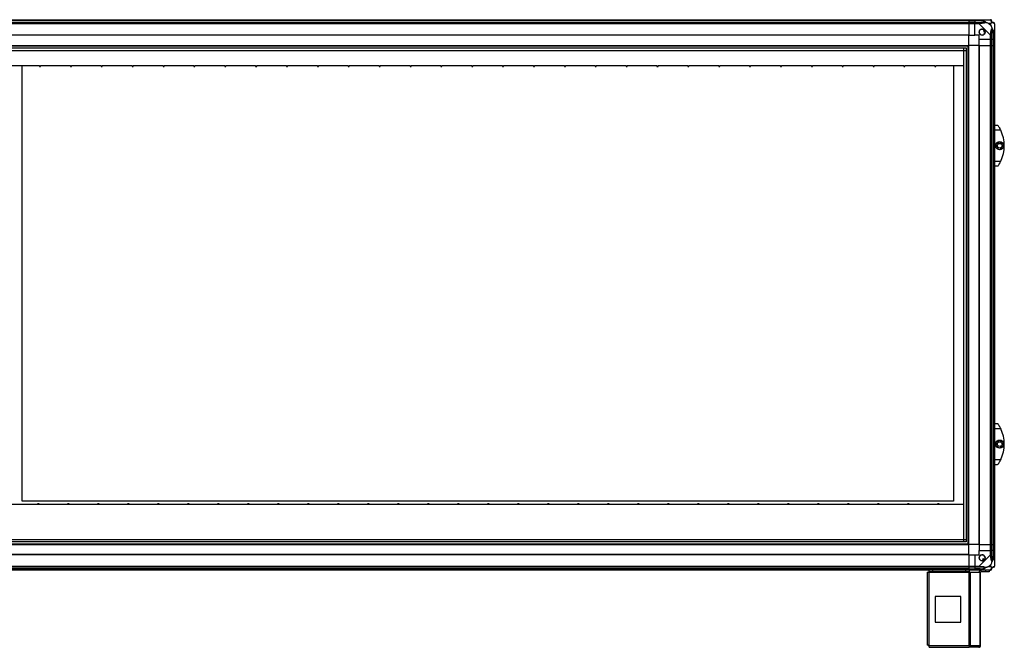
# Model space of a CAD drawing. Units: millimetres. Extents: x 136 to 6361, y 226 to 3767.
# Drawn here: x 1169 to 3083, y 1332 to 2552 of the extents above; entities that cross this region are included whole.
import ezdxf

# ---------------------------------------------------------------- set-up
doc = ezdxf.new("R2010")
doc.units = ezdxf.units.MM

msp = doc.modelspace()

# ---------------------------------------------------------------- linework, layer by layer
at = {"linetype": 'Continuous', "lineweight": 25}
for p, q in [((1083.7, 2551.9), (3013.7, 2551.9)), ((3013.7, 2549.9), (1083.7, 2549.9)), ((3013.7, 2549.7), (1083.7, 2549.7)), ((1083.7, 2546.2), (3013.7, 2546.2)), ((3013.7, 2551.9), (3013.7, 2549.9)), ((3013.7, 2551.9), (3025.7, 2551.9)), ((3013.7, 2549.9), (3013.7, 2549.7)), ((3025.7, 2549.9), (3013.7, 2549.9)), ((3013.7, 2549.7), (3013.7, 2546.2)), ((3013.7, 2549.7), (3025.7, 2549.7)), ((3013.7, 2546.2), (3013.7, 2544.2)), ((3013.7, 2546.2), (3025.7, 2546.2)), ((3025.7, 2551.9), (3033.8, 2551.9)), ((3025.7, 2549.9), (3025.7, 2551.9)), ((3033.8, 2549.9), (3025.7, 2549.9)), ((3025.7, 2549.9), (3025.7, 2549.7)), ((3035.5, 2549.7), (3025.7, 2549.7)), ((3025.7, 2549.7), (3025.7, 2546.2)), ((3025.7, 2546.2), (3033.8, 2546.2)), ((3025.7, 2544.2), (3025.7, 2546.2)), ((3033.8, 2551.9), (3056, 2551.9)), ((3013.7, 2544.2), (1083.7, 2544.2)), ((3013.7, 2544.2), (3013.7, 2521.9)), ((3025.7, 2544.2), (3013.7, 2544.2)), ((3033.8, 2544.2), (3025.7, 2544.2)), ((3025.7, 2521.9), (3025.7, 2544.2)), ((3056, 2522), (3033.8, 2544.2)), ((3044, 2531.9), (3042, 2530.7)), ((3042, 2530.7), (3043.2, 2528.6)), ((3043.2, 2528.6), (3045.3, 2529.8)), ((3056.5, 2544.7), (3052.8, 2544.7)), ((3052.8, 2544.7), (3056.5, 2541)), ((3056.5, 2541), (3056.5, 2544.7)), ((3063.7, 2544.2), (3063.7, 2522)), ((3013.7, 2521.9), (1083.7, 2521.9)), ((3013.7, 2521.6), (1083.7, 2521.6)), ((3013.7, 2521.6), (3013.7, 2521.9)), ((3013.7, 2521.9), (3025.7, 2521.9)), ((3013.7, 2501.9), (3013.7, 2521.6)), ((3033.7, 2521.9), (3025.7, 2521.9)), ((3033.7, 2513.9), (3033.7, 2521.9)), ((3033.7, 2513.9), (3056, 2513.9)), ((3033.7, 2501.9), (3033.7, 2513.9)), ((3056, 2513.9), (3056, 2522)), ((3058, 2513.9), (3056, 2513.9)), ((3056, 2501.9), (3056, 2513.9)), ((3058, 2522), (3058, 2513.9)), ((3058, 2513.9), (3061.5, 2513.9)), ((3058, 2513.9), (3058, 2501.9)), ((3061.5, 2523.7), (3061.5, 2513.9)), ((3061.5, 2513.9), (3061.7, 2513.9)), ((3061.5, 2501.9), (3061.5, 2513.9)), ((3061.7, 2513.9), (3061.7, 2522)), ((3063.7, 2513.9), (3061.7, 2513.9)), ((3061.7, 2501.9), (3061.7, 2513.9)), ((3063.7, 2522), (3063.7, 2513.9)), ((3063.7, 2513.9), (3063.7, 2501.9)), ((1083.7, 2501.9), (3013.7, 2501.9)), ((1083.7, 2500.9), (3013.7, 2500.9)), ((1088.7, 2497), (3008.8, 2497)), ((1088.7, 2492.3), (3008.8, 2492.3)), ((1093.5, 2492.2), (3003.9, 2492.2)), ((3003.9, 1541.7), (3003.9, 2492.2)), ((3004, 1536.9), (3004, 2497)), ((3008.8, 2497), (3008.8, 1536.9)), ((3012.7, 1531.9), (3012.7, 2501.9)), ((3013.7, 1531.9), (3013.7, 2501.9)), ((3033.4, 2501.9), (3013.7, 2501.9)), ((3033.4, 2501.9), (3033.4, 1531.9)), ((3033.7, 2501.9), (3033.4, 2501.9)), ((3033.7, 2501.9), (3033.7, 1531.9)), ((3033.7, 2501.9), (3056, 2501.9)), ((3056, 1531.9), (3056, 2501.9)), ((3056, 2501.9), (3058, 2501.9)), ((3058, 2501.9), (3058, 1531.9)), ((3058, 2501.9), (3061.5, 2501.9)), ((3061.5, 2501.9), (3061.5, 1531.9)), ((3061.5, 2501.9), (3061.7, 2501.9)), ((3061.7, 1531.9), (3061.7, 2501.9)), ((3061.7, 2501.9), (3063.7, 2501.9)), ((3063.7, 2501.9), (3063.7, 1531.9)), ((1207.7, 2462.3), (1149.7, 2462.3)), ((1173.7, 1615.9), (1173.7, 2462.3)), ((1207.7, 2461.9), (1207.7, 2462.3)), ((1209.7, 2461.9), (1207.7, 2461.9)), ((1207.7, 2461.9), (1207.7, 2460.9)), ((1207.7, 2460.9), (1209.7, 2460.9)), ((1267.7, 2462.3), (1209.7, 2462.3)), ((1209.7, 2462.3), (1209.7, 2461.9)), ((1209.7, 2460.9), (1209.7, 2461.9)), ((1267.7, 2461.9), (1267.7, 2462.3)), ((1269.7, 2461.9), (1267.7, 2461.9)), ((1267.7, 2461.9), (1267.7, 2460.9)), ((1267.7, 2460.9), (1269.7, 2460.9)), ((1327.7, 2462.3), (1269.7, 2462.3)), ((1269.7, 2462.3), (1269.7, 2461.9)), ((1269.7, 2460.9), (1269.7, 2461.9)), ((1327.7, 2461.9), (1327.7, 2462.3)), ((1329.7, 2461.9), (1327.7, 2461.9)), ((1327.7, 2461.9), (1327.7, 2460.9)), ((1327.7, 2460.9), (1329.7, 2460.9)), ((1387.7, 2462.3), (1329.7, 2462.3)), ((1329.7, 2462.3), (1329.7, 2461.9)), ((1329.7, 2460.9), (1329.7, 2461.9)), ((1387.7, 2461.9), (1387.7, 2462.3)), ((1389.7, 2461.9), (1387.7, 2461.9)), ((1387.7, 2461.9), (1387.7, 2460.9)), ((1387.7, 2460.9), (1389.7, 2460.9)), ((1447.7, 2462.3), (1389.7, 2462.3)), ((1389.7, 2462.3), (1389.7, 2461.9)), ((1389.7, 2460.9), (1389.7, 2461.9)), ((1447.7, 2461.9), (1447.7, 2462.3)), ((1449.7, 2461.9), (1447.7, 2461.9)), ((1447.7, 2461.9), (1447.7, 2460.9)), ((1447.7, 2460.9), (1449.7, 2460.9)), ((1507.7, 2462.3), (1449.7, 2462.3)), ((1449.7, 2462.3), (1449.7, 2461.9)), ((1449.7, 2460.9), (1449.7, 2461.9)), ((1507.7, 2461.9), (1507.7, 2462.3)), ((1509.7, 2461.9), (1507.7, 2461.9)), ((1507.7, 2461.9), (1507.7, 2460.9)), ((1507.7, 2460.9), (1509.7, 2460.9)), ((1567.7, 2462.3), (1509.7, 2462.3)), ((1509.7, 2462.3), (1509.7, 2461.9)), ((1509.7, 2460.9), (1509.7, 2461.9)), ((1567.7, 2461.9), (1567.7, 2462.3)), ((1569.7, 2461.9), (1567.7, 2461.9)), ((1567.7, 2461.9), (1567.7, 2460.9)), ((1567.7, 2460.9), (1569.7, 2460.9)), ((1627.7, 2462.3), (1569.7, 2462.3)), ((1569.7, 2462.3), (1569.7, 2461.9)), ((1569.7, 2460.9), (1569.7, 2461.9)), ((1627.7, 2461.9), (1627.7, 2462.3)), ((1629.7, 2461.9), (1627.7, 2461.9)), ((1627.7, 2461.9), (1627.7, 2460.9)), ((1627.7, 2460.9), (1629.7, 2460.9)), ((1687.7, 2462.3), (1629.7, 2462.3)), ((1629.7, 2462.3), (1629.7, 2461.9)), ((1629.7, 2460.9), (1629.7, 2461.9)), ((1687.7, 2461.9), (1687.7, 2462.3)), ((1689.7, 2461.9), (1687.7, 2461.9)), ((1687.7, 2461.9), (1687.7, 2460.9)), ((1687.7, 2460.9), (1689.7, 2460.9)), ((1747.7, 2462.3), (1689.7, 2462.3)), ((1689.7, 2462.3), (1689.7, 2461.9)), ((1689.7, 2460.9), (1689.7, 2461.9)), ((1747.7, 2461.9), (1747.7, 2462.3)), ((1749.7, 2461.9), (1747.7, 2461.9)), ((1747.7, 2461.9), (1747.7, 2460.9)), ((1747.7, 2460.9), (1749.7, 2460.9)), ((1807.7, 2462.3), (1749.7, 2462.3)), ((1749.7, 2462.3), (1749.7, 2461.9)), ((1749.7, 2460.9), (1749.7, 2461.9)), ((1807.7, 2461.9), (1807.7, 2462.3)), ((1809.7, 2461.9), (1807.7, 2461.9)), ((1807.7, 2461.9), (1807.7, 2460.9)), ((1807.7, 2460.9), (1809.7, 2460.9)), ((1867.7, 2462.3), (1809.7, 2462.3)), ((1809.7, 2462.3), (1809.7, 2461.9)), ((1809.7, 2460.9), (1809.7, 2461.9)), ((1867.7, 2461.9), (1867.7, 2462.3)), ((1869.7, 2461.9), (1867.7, 2461.9)), ((1867.7, 2461.9), (1867.7, 2460.9)), ((1867.7, 2460.9), (1869.7, 2460.9)), ((1927.7, 2462.3), (1869.7, 2462.3)), ((1869.7, 2462.3), (1869.7, 2461.9)), ((1869.7, 2460.9), (1869.7, 2461.9)), ((1927.7, 2461.9), (1927.7, 2462.3)), ((1929.7, 2461.9), (1927.7, 2461.9)), ((1927.7, 2461.9), (1927.7, 2460.9)), ((1927.7, 2460.9), (1929.7, 2460.9)), ((1987.7, 2462.3), (1929.7, 2462.3)), ((1929.7, 2462.3), (1929.7, 2461.9)), ((1929.7, 2460.9), (1929.7, 2461.9)), ((1987.7, 2461.9), (1987.7, 2462.3)), ((1989.7, 2461.9), (1987.7, 2461.9)), ((1987.7, 2461.9), (1987.7, 2460.9)), ((1987.7, 2460.9), (1989.7, 2460.9)), ((2047.7, 2462.3), (1989.7, 2462.3)), ((1989.7, 2462.3), (1989.7, 2461.9)), ((1989.7, 2460.9), (1989.7, 2461.9)), ((2047.7, 2461.9), (2047.7, 2462.3)), ((2049.7, 2461.9), (2047.7, 2461.9)), ((2047.7, 2461.9), (2047.7, 2460.9)), ((2047.7, 2460.9), (2049.7, 2460.9)), ((2107.7, 2462.3), (2049.7, 2462.3)), ((2049.7, 2462.3), (2049.7, 2461.9)), ((2049.7, 2460.9), (2049.7, 2461.9)), ((2107.7, 2461.9), (2107.7, 2462.3)), ((2109.7, 2461.9), (2107.7, 2461.9)), ((2107.7, 2461.9), (2107.7, 2460.9)), ((2107.7, 2460.9), (2109.7, 2460.9)), ((2167.7, 2462.3), (2109.7, 2462.3)), ((2109.7, 2462.3), (2109.7, 2461.9)), ((2109.7, 2460.9), (2109.7, 2461.9)), ((2167.7, 2461.9), (2167.7, 2462.3)), ((2169.7, 2461.9), (2167.7, 2461.9)), ((2167.7, 2461.9), (2167.7, 2460.9)), ((2167.7, 2460.9), (2169.7, 2460.9)), ((2227.7, 2462.3), (2169.7, 2462.3)), ((2169.7, 2462.3), (2169.7, 2461.9)), ((2169.7, 2460.9), (2169.7, 2461.9)), ((2227.7, 2461.9), (2227.7, 2462.3)), ((2229.7, 2461.9), (2227.7, 2461.9)), ((2227.7, 2461.9), (2227.7, 2460.9)), ((2227.7, 2460.9), (2229.7, 2460.9)), ((2287.7, 2462.3), (2229.7, 2462.3)), ((2229.7, 2462.3), (2229.7, 2461.9)), ((2229.7, 2460.9), (2229.7, 2461.9)), ((2287.7, 2461.9), (2287.7, 2462.3)), ((2289.7, 2461.9), (2287.7, 2461.9)), ((2287.7, 2461.9), (2287.7, 2460.9)), ((2287.7, 2460.9), (2289.7, 2460.9)), ((2347.7, 2462.3), (2289.7, 2462.3)), ((2289.7, 2462.3), (2289.7, 2461.9)), ((2289.7, 2460.9), (2289.7, 2461.9)), ((2347.7, 2461.9), (2347.7, 2462.3)), ((2349.7, 2461.9), (2347.7, 2461.9)), ((2347.7, 2461.9), (2347.7, 2460.9)), ((2347.7, 2460.9), (2349.7, 2460.9)), ((2407.7, 2462.3), (2349.7, 2462.3)), ((2349.7, 2462.3), (2349.7, 2461.9)), ((2349.7, 2460.9), (2349.7, 2461.9)), ((2407.7, 2461.9), (2407.7, 2462.3)), ((2409.7, 2461.9), (2407.7, 2461.9)), ((2407.7, 2461.9), (2407.7, 2460.9)), ((2407.7, 2460.9), (2409.7, 2460.9)), ((2467.7, 2462.3), (2409.7, 2462.3)), ((2409.7, 2462.3), (2409.7, 2461.9)), ((2409.7, 2460.9), (2409.7, 2461.9)), ((2467.7, 2461.9), (2467.7, 2462.3)), ((2469.7, 2461.9), (2467.7, 2461.9)), ((2467.7, 2461.9), (2467.7, 2460.9)), ((2467.7, 2460.9), (2469.7, 2460.9)), ((2527.7, 2462.3), (2469.7, 2462.3)), ((2469.7, 2462.3), (2469.7, 2461.9)), ((2469.7, 2460.9), (2469.7, 2461.9)), ((2527.7, 2461.9), (2527.7, 2462.3)), ((2529.7, 2461.9), (2527.7, 2461.9)), ((2527.7, 2461.9), (2527.7, 2460.9)), ((2527.7, 2460.9), (2529.7, 2460.9)), ((2587.7, 2462.3), (2529.7, 2462.3)), ((2529.7, 2462.3), (2529.7, 2461.9)), ((2529.7, 2460.9), (2529.7, 2461.9)), ((2587.7, 2461.9), (2587.7, 2462.3)), ((2589.7, 2461.9), (2587.7, 2461.9)), ((2587.7, 2461.9), (2587.7, 2460.9)), ((2587.7, 2460.9), (2589.7, 2460.9)), ((2647.7, 2462.3), (2589.7, 2462.3)), ((2589.7, 2462.3), (2589.7, 2461.9)), ((2589.7, 2460.9), (2589.7, 2461.9)), ((2647.7, 2461.9), (2647.7, 2462.3)), ((2649.7, 2461.9), (2647.7, 2461.9)), ((2647.7, 2461.9), (2647.7, 2460.9)), ((2647.7, 2460.9), (2649.7, 2460.9)), ((2707.7, 2462.3), (2649.7, 2462.3)), ((2649.7, 2462.3), (2649.7, 2461.9)), ((2649.7, 2460.9), (2649.7, 2461.9)), ((2707.7, 2461.9), (2707.7, 2462.3)), ((2709.7, 2461.9), (2707.7, 2461.9)), ((2707.7, 2461.9), (2707.7, 2460.9)), ((2707.7, 2460.9), (2709.7, 2460.9)), ((2767.7, 2462.3), (2709.7, 2462.3)), ((2709.7, 2462.3), (2709.7, 2461.9)), ((2709.7, 2460.9), (2709.7, 2461.9)), ((2767.7, 2461.9), (2767.7, 2462.3)), ((2769.7, 2461.9), (2767.7, 2461.9)), ((2767.7, 2461.9), (2767.7, 2460.9)), ((2767.7, 2460.9), (2769.7, 2460.9)), ((2827.7, 2462.3), (2769.7, 2462.3)), ((2769.7, 2462.3), (2769.7, 2461.9)), ((2769.7, 2460.9), (2769.7, 2461.9)), ((2827.7, 2461.9), (2827.7, 2462.3)), ((2829.7, 2461.9), (2827.7, 2461.9)), ((2827.7, 2461.9), (2827.7, 2460.9)), ((2827.7, 2460.9), (2829.7, 2460.9)), ((2887.7, 2462.3), (2829.7, 2462.3)), ((2829.7, 2462.3), (2829.7, 2461.9)), ((2829.7, 2460.9), (2829.7, 2461.9)), ((2887.7, 2461.9), (2887.7, 2462.3)), ((2889.7, 2461.9), (2887.7, 2461.9)), ((2887.7, 2461.9), (2887.7, 2460.9)), ((2887.7, 2460.9), (2889.7, 2460.9)), ((2947.7, 2462.3), (2889.7, 2462.3)), ((2889.7, 2462.3), (2889.7, 2461.9)), ((2889.7, 2460.9), (2889.7, 2461.9)), ((2947.7, 2461.9), (2947.7, 2462.3)), ((2949.7, 2461.9), (2947.7, 2461.9)), ((2947.7, 2461.9), (2947.7, 2460.9)), ((2947.7, 2460.9), (2949.7, 2460.9)), ((2949.7, 2462.3), (2949.7, 2461.9)), ((3003.9, 2462.3), (2949.7, 2462.3)), ((2949.7, 2460.9), (2949.7, 2461.9)), ((2983.7, 2462.3), (2983.7, 1615.9)), ((3063.7, 2346.9), (3069.7, 2346.9)), ((3075.7, 2336.9), (3063.7, 2336.9)), ((3067, 2310.9), (3073.8, 2314.8)), ((3067, 2303), (3067, 2310.9)), ((3073.8, 2299.1), (3067, 2303)), ((3073.8, 2314.8), (3080.6, 2310.9)), ((3080.6, 2303), (3073.8, 2299.1)), ((3080.6, 2310.9), (3080.6, 2303)), ((3063.7, 2276.9), (3075.7, 2276.9)), ((3069.7, 2266.9), (3063.7, 2266.9)), ((3063.7, 1766.9), (3069.7, 1766.9)), ((3075.7, 1756.9), (3063.7, 1756.9)), ((3067, 1730.9), (3073.8, 1734.8)), ((3067, 1723), (3067, 1730.9)), ((3073.8, 1719.1), (3067, 1723)), ((3073.8, 1734.8), (3080.6, 1730.9)), ((3080.6, 1723), (3073.8, 1719.1)), ((3080.6, 1730.9), (3080.6, 1723)), ((3063.7, 1696.9), (3075.7, 1696.9)), ((3069.7, 1686.9), (3063.7, 1686.9)), ((1203.7, 1609.5), (1148.7, 1609.5)), ((2983.7, 1615.9), (1173.7, 1615.9)), ((1207, 1611), (1203.7, 1611)), ((1203.7, 1609.9), (1203.7, 1611)), ((1203.7, 1609.9), (1207, 1609.9)), ((1203.7, 1609.9), (1203.7, 1609.5)), ((1207, 1611), (1207, 1609.9)), ((1207, 1609.5), (1207, 1609.9)), ((1262, 1609.5), (1207, 1609.5)), ((1265.3, 1611), (1262, 1611)), ((1262, 1609.9), (1262, 1611)), ((1262, 1609.9), (1265.3, 1609.9)), ((1262, 1609.9), (1262, 1609.5)), ((1265.3, 1611), (1265.3, 1609.9)), ((1265.3, 1609.5), (1265.3, 1609.9)), ((1320.3, 1609.5), (1265.3, 1609.5)), ((1323.6, 1611), (1320.3, 1611)), ((1320.3, 1609.9), (1320.3, 1611)), ((1320.3, 1609.9), (1323.6, 1609.9)), ((1320.3, 1609.9), (1320.3, 1609.5)), ((1323.6, 1611), (1323.6, 1609.9)), ((1323.6, 1609.5), (1323.6, 1609.9)), ((1378.6, 1609.5), (1323.6, 1609.5)), ((1381.9, 1611), (1378.6, 1611)), ((1378.6, 1609.9), (1378.6, 1611)), ((1378.6, 1609.9), (1381.9, 1609.9)), ((1378.6, 1609.9), (1378.6, 1609.5)), ((1381.9, 1611), (1381.9, 1609.9)), ((1381.9, 1609.5), (1381.9, 1609.9)), ((1436.9, 1609.5), (1381.9, 1609.5)), ((1440.2, 1611), (1436.9, 1611)), ((1436.9, 1609.9), (1436.9, 1611)), ((1436.9, 1609.9), (1440.2, 1609.9)), ((1436.9, 1609.9), (1436.9, 1609.5)), ((1440.2, 1611), (1440.2, 1609.9)), ((1440.2, 1609.5), (1440.2, 1609.9)), ((1495.2, 1609.5), (1440.2, 1609.5)), ((1498.5, 1611), (1495.2, 1611)), ((1495.2, 1609.9), (1495.2, 1611)), ((1495.2, 1609.9), (1498.5, 1609.9)), ((1495.2, 1609.9), (1495.2, 1609.5)), ((1498.5, 1611), (1498.5, 1609.9)), ((1498.5, 1609.5), (1498.5, 1609.9)), ((1553.5, 1609.5), (1498.5, 1609.5)), ((1556.8, 1611), (1553.5, 1611)), ((1553.5, 1609.9), (1553.5, 1611)), ((1553.5, 1609.9), (1553.5, 1609.5)), ((1553.5, 1609.9), (1556.8, 1609.9)), ((1556.8, 1611), (1556.8, 1609.9)), ((1556.8, 1609.5), (1556.8, 1609.9)), ((1611.8, 1609.5), (1556.8, 1609.5)), ((1615.1, 1611), (1611.8, 1611)), ((1611.8, 1609.9), (1611.8, 1611)), ((1611.8, 1609.9), (1611.8, 1609.5)), ((1611.8, 1609.9), (1615.1, 1609.9)), ((1615.1, 1611), (1615.1, 1609.9)), ((1615.1, 1609.5), (1615.1, 1609.9)), ((1670.1, 1609.5), (1615.1, 1609.5)), ((1673.4, 1611), (1670.1, 1611)), ((1670.1, 1609.9), (1670.1, 1611)), ((1670.1, 1609.9), (1670.1, 1609.5)), ((1670.1, 1609.9), (1673.4, 1609.9)), ((1673.4, 1611), (1673.4, 1609.9)), ((1673.4, 1609.5), (1673.4, 1609.9)), ((1728.4, 1609.5), (1673.4, 1609.5)), ((1731.7, 1611), (1728.4, 1611)), ((1728.4, 1609.9), (1728.4, 1611)), ((1728.4, 1609.9), (1728.4, 1609.5)), ((1728.4, 1609.9), (1731.7, 1609.9)), ((1731.7, 1611), (1731.7, 1609.9)), ((1731.7, 1609.5), (1731.7, 1609.9)), ((1786.7, 1609.5), (1731.7, 1609.5)), ((1790, 1611), (1786.7, 1611)), ((1786.7, 1609.9), (1786.7, 1611)), ((1786.7, 1609.9), (1786.7, 1609.5)), ((1786.7, 1609.9), (1790, 1609.9)), ((1790, 1611), (1790, 1609.9)), ((1790, 1609.5), (1790, 1609.9)), ((1845, 1609.5), (1790, 1609.5)), ((1848.3, 1611), (1845, 1611)), ((1845, 1609.9), (1845, 1611)), ((1845, 1609.9), (1845, 1609.5)), ((1845, 1609.9), (1848.3, 1609.9)), ((1848.3, 1611), (1848.3, 1609.9)), ((1848.3, 1609.5), (1848.3, 1609.9)), ((1903.3, 1609.5), (1848.3, 1609.5)), ((1906.6, 1611), (1903.3, 1611)), ((1903.3, 1609.9), (1903.3, 1611)), ((1903.3, 1609.9), (1903.3, 1609.5)), ((1903.3, 1609.9), (1906.6, 1609.9)), ((1906.6, 1611), (1906.6, 1609.9)), ((1906.6, 1609.5), (1906.6, 1609.9)), ((1961.6, 1609.5), (1906.6, 1609.5)), ((1964.9, 1611), (1961.6, 1611)), ((1961.6, 1609.9), (1961.6, 1611)), ((1961.6, 1609.9), (1961.6, 1609.5)), ((1961.6, 1609.9), (1964.9, 1609.9)), ((1964.9, 1611), (1964.9, 1609.9)), ((1964.9, 1609.5), (1964.9, 1609.9)), ((2019.9, 1609.5), (1964.9, 1609.5)), ((2023.2, 1611), (2019.9, 1611)), ((2019.9, 1609.9), (2019.9, 1611)), ((2019.9, 1609.9), (2019.9, 1609.5)), ((2019.9, 1609.9), (2023.2, 1609.9)), ((2023.2, 1611), (2023.2, 1609.9)), ((2023.2, 1609.5), (2023.2, 1609.9)), ((2078.2, 1609.5), (2023.2, 1609.5)), ((2081.5, 1611), (2078.2, 1611)), ((2078.2, 1609.9), (2078.2, 1611)), ((2078.2, 1609.9), (2078.2, 1609.5)), ((2078.2, 1609.9), (2081.5, 1609.9)), ((2081.5, 1611), (2081.5, 1609.9)), ((2081.5, 1609.5), (2081.5, 1609.9)), ((2136.5, 1609.5), (2081.5, 1609.5)), ((2139.8, 1611), (2136.5, 1611)), ((2136.5, 1609.9), (2136.5, 1611)), ((2136.5, 1609.9), (2136.5, 1609.5)), ((2136.5, 1609.9), (2139.8, 1609.9)), ((2139.8, 1611), (2139.8, 1609.9)), ((2139.8, 1609.5), (2139.8, 1609.9)), ((2194.8, 1609.5), (2139.8, 1609.5)), ((2198.1, 1611), (2194.8, 1611)), ((2194.8, 1609.9), (2194.8, 1611)), ((2194.8, 1609.9), (2194.8, 1609.5)), ((2194.8, 1609.9), (2198.1, 1609.9)), ((2198.1, 1611), (2198.1, 1609.9)), ((2198.1, 1609.5), (2198.1, 1609.9)), ((2253.1, 1609.5), (2198.1, 1609.5)), ((2256.4, 1611), (2253.1, 1611)), ((2253.1, 1609.9), (2253.1, 1611)), ((2253.1, 1609.9), (2253.1, 1609.5)), ((2253.1, 1609.9), (2256.4, 1609.9)), ((2256.4, 1611), (2256.4, 1609.9)), ((2256.4, 1609.5), (2256.4, 1609.9)), ((2311.4, 1609.5), (2256.4, 1609.5)), ((2314.7, 1611), (2311.4, 1611)), ((2311.4, 1609.9), (2311.4, 1611)), ((2311.4, 1609.9), (2311.4, 1609.5)), ((2311.4, 1609.9), (2314.7, 1609.9)), ((2314.7, 1611), (2314.7, 1609.9)), ((2314.7, 1609.5), (2314.7, 1609.9)), ((2369.7, 1609.5), (2314.7, 1609.5)), ((2373, 1611), (2369.7, 1611)), ((2369.7, 1609.9), (2369.7, 1611)), ((2369.7, 1609.9), (2369.7, 1609.5)), ((2369.7, 1609.9), (2373, 1609.9)), ((2373, 1611), (2373, 1609.9)), ((2373, 1609.5), (2373, 1609.9)), ((2428, 1609.5), (2373, 1609.5)), ((2431.3, 1611), (2428, 1611)), ((2428, 1609.9), (2428, 1611)), ((2428, 1609.9), (2428, 1609.5)), ((2428, 1609.9), (2431.3, 1609.9)), ((2431.3, 1611), (2431.3, 1609.9)), ((2431.3, 1609.5), (2431.3, 1609.9)), ((2486.3, 1609.5), (2431.3, 1609.5)), ((2489.6, 1611), (2486.3, 1611)), ((2486.3, 1609.9), (2486.3, 1611)), ((2486.3, 1609.9), (2486.3, 1609.5)), ((2486.3, 1609.9), (2489.6, 1609.9)), ((2489.6, 1611), (2489.6, 1609.9)), ((2489.6, 1609.5), (2489.6, 1609.9)), ((2544.6, 1609.5), (2489.6, 1609.5)), ((2547.9, 1611), (2544.6, 1611)), ((2544.6, 1609.9), (2544.6, 1611)), ((2544.6, 1609.9), (2544.6, 1609.5)), ((2544.6, 1609.9), (2547.9, 1609.9)), ((2547.9, 1611), (2547.9, 1609.9)), ((2547.9, 1609.5), (2547.9, 1609.9)), ((2602.9, 1609.5), (2547.9, 1609.5)), ((2606.2, 1611), (2602.9, 1611)), ((2602.9, 1609.9), (2602.9, 1611)), ((2602.9, 1609.9), (2602.9, 1609.5)), ((2602.9, 1609.9), (2606.2, 1609.9)), ((2606.2, 1611), (2606.2, 1609.9)), ((2606.2, 1609.5), (2606.2, 1609.9)), ((2661.2, 1609.5), (2606.2, 1609.5)), ((2664.5, 1611), (2661.2, 1611)), ((2661.2, 1609.9), (2661.2, 1611)), ((2661.2, 1609.9), (2661.2, 1609.5)), ((2661.2, 1609.9), (2664.5, 1609.9)), ((2664.5, 1611), (2664.5, 1609.9)), ((2664.5, 1609.5), (2664.5, 1609.9)), ((2719.5, 1609.5), (2664.5, 1609.5)), ((2722.8, 1611), (2719.5, 1611)), ((2719.5, 1609.9), (2719.5, 1611)), ((2719.5, 1609.9), (2719.5, 1609.5)), ((2719.5, 1609.9), (2722.8, 1609.9)), ((2722.8, 1611), (2722.8, 1609.9)), ((2722.8, 1609.5), (2722.8, 1609.9)), ((2777.8, 1609.5), (2722.8, 1609.5)), ((2781.1, 1611), (2777.8, 1611)), ((2777.8, 1609.9), (2777.8, 1611)), ((2777.8, 1609.9), (2777.8, 1609.5)), ((2777.8, 1609.9), (2781.1, 1609.9)), ((2781.1, 1611), (2781.1, 1609.9)), ((2781.1, 1609.5), (2781.1, 1609.9)), ((2836.1, 1609.5), (2781.1, 1609.5)), ((2839.4, 1611), (2836.1, 1611)), ((2836.1, 1609.9), (2836.1, 1611)), ((2836.1, 1609.9), (2836.1, 1609.5)), ((2836.1, 1609.9), (2839.4, 1609.9)), ((2839.4, 1611), (2839.4, 1609.9)), ((2839.4, 1609.5), (2839.4, 1609.9)), ((2894.4, 1609.5), (2839.4, 1609.5)), ((2897.7, 1611), (2894.4, 1611)), ((2894.4, 1609.9), (2894.4, 1611)), ((2894.4, 1609.9), (2894.4, 1609.5)), ((2894.4, 1609.9), (2897.7, 1609.9)), ((2897.7, 1611), (2897.7, 1609.9)), ((2897.7, 1609.5), (2897.7, 1609.9)), ((2952.7, 1609.5), (2897.7, 1609.5)), ((2956, 1611), (2952.7, 1611)), ((2952.7, 1609.9), (2952.7, 1611)), ((2952.7, 1609.9), (2956, 1609.9)), ((2952.7, 1609.9), (2952.7, 1609.5)), ((2956, 1611), (2956, 1609.9)), ((2956, 1609.5), (2956, 1609.9)), ((3003.9, 1609.5), (2956, 1609.5)), ((1083.7, 1532.9), (3013.7, 1532.9)), ((1083.7, 1531.9), (3013.7, 1531.9)), ((1088.7, 1541.6), (3008.8, 1541.6)), ((3008.8, 1536.9), (1088.7, 1536.9)), ((1093.5, 1541.7), (3003.9, 1541.7)), ((3033.4, 1531.9), (3013.7, 1531.9)), ((3013.7, 1512.3), (3013.7, 1531.9)), ((3033.7, 1531.9), (3033.4, 1531.9)), ((3033.7, 1531.9), (3056, 1531.9)), ((3033.7, 1531.9), (3033.7, 1519.9)), ((3058, 1531.9), (3056, 1531.9)), ((3056, 1519.9), (3056, 1531.9)), ((3058, 1531.9), (3061.5, 1531.9)), ((3058, 1531.9), (3058, 1519.9)), ((3061.5, 1531.9), (3061.7, 1531.9)), ((3061.5, 1531.9), (3061.5, 1519.9)), ((3063.7, 1531.9), (3061.7, 1531.9)), ((3061.7, 1519.9), (3061.7, 1531.9)), ((3063.7, 1531.9), (3063.7, 1519.9)), ((3013.7, 1512.3), (1083.7, 1512.3)), ((3013.7, 1511.9), (1083.7, 1511.9)), ((3013.7, 1511.9), (3013.7, 1512.3)), ((3013.7, 1511.9), (3013.7, 1489.7)), ((3013.7, 1511.9), (3025.7, 1511.9)), ((3025.7, 1511.9), (3025.7, 1489.7)), ((3025.7, 1511.9), (3033.7, 1511.9)), ((3033.7, 1511.9), (3033.7, 1519.9)), ((3033.7, 1519.9), (3056, 1519.9)), ((3033.8, 1489.7), (3056, 1511.9)), ((3056, 1511.9), (3056, 1519.9)), ((3056, 1519.9), (3058, 1519.9)), ((3058, 1519.9), (3058, 1511.9)), ((3061.5, 1519.9), (3058, 1519.9)), ((3061.5, 1510.2), (3061.5, 1519.9)), ((3061.7, 1519.9), (3061.5, 1519.9)), ((3061.7, 1511.9), (3061.7, 1519.9)), ((3061.7, 1519.9), (3063.7, 1519.9)), ((3063.7, 1519.9), (3063.7, 1511.9)), ((3063.7, 1511.9), (3063.7, 1489.7)), ((3042.5, 1503.7), (3040.3, 1502.4)), ((3040.3, 1502.4), (3041.5, 1500.4)), ((3043.7, 1501.6), (3042.5, 1503.7)), ((3056.5, 1492.8), (3052.8, 1489.1)), ((3056.5, 1489.1), (3056.5, 1492.8)), ((1083.7, 1489.7), (3013.7, 1489.7)), ((3013.7, 1487.7), (1083.7, 1487.7)), ((3013.7, 1484.2), (1083.7, 1484.2)), ((1083.7, 1483.9), (3013.7, 1483.9)), ((3013.7, 1481.9), (1083.7, 1481.9)), ((2932.9, 1478.1), (2932.9, 1335.9)), ((2932.9, 1478.1), (2936.7, 1478.1)), ((2936.7, 1478.9), (2936.7, 1481.9)), ((2943.1, 1478.9), (2936.7, 1478.9)), ((2936.7, 1478.9), (2936.7, 1478.1)), ((2936.7, 1478.1), (3014.1, 1478.1)), ((2936.7, 1335.7), (2936.7, 1478.1)), ((2943.1, 1481.9), (2943.1, 1478.9)), ((3007.8, 1478.9), (2943.1, 1478.9)), ((3007.8, 1478.9), (3007.8, 1481.9)), ((3014.1, 1478.9), (3007.8, 1478.9)), ((3013.7, 1489.7), (3013.7, 1487.7)), ((3013.7, 1489.7), (3025.7, 1489.7)), ((3013.7, 1487.7), (3013.7, 1484.2)), ((3025.7, 1487.7), (3013.7, 1487.7)), ((3013.7, 1484.2), (3013.7, 1483.9)), ((3013.7, 1484.2), (3025.7, 1484.2)), ((3013.7, 1483.9), (3013.7, 1481.9)), ((3013.7, 1483.9), (3025.7, 1483.9)), ((3025.7, 1481.9), (3013.7, 1481.9)), ((3014.1, 1481.9), (3014.1, 1478.9)), ((3014.1, 1478.1), (3014.1, 1478.9)), ((3014.1, 1335.7), (3014.1, 1478.1)), ((3014.1, 1478.1), (3016.8, 1478.1)), ((3016.8, 1335.7), (3016.8, 1478.1)), ((3016.8, 1478.1), (3035.6, 1478.1)), ((3025.7, 1489.7), (3033.8, 1489.7)), ((3025.7, 1487.7), (3025.7, 1489.7)), ((3033.8, 1487.7), (3025.7, 1487.7)), ((3025.7, 1487.7), (3025.7, 1484.2)), ((3035.5, 1484.2), (3025.7, 1484.2)), ((3025.7, 1484.2), (3025.7, 1483.9)), ((3025.7, 1483.9), (3033.8, 1483.9)), ((3025.7, 1481.9), (3025.7, 1483.9)), ((3033.8, 1481.9), (3025.7, 1481.9)), ((3056, 1481.9), (3033.8, 1481.9)), ((3035.6, 1335.7), (3035.6, 1478.1)), ((3035.6, 1478.1), (3036.7, 1478.1)), ((3036.7, 1335.7), (3036.7, 1478.1)), ((3037.5, 1478.9), (3037.5, 1481.9)), ((3046.8, 1478.9), (3037.5, 1478.9)), ((3046.8, 1478.9), (3046.8, 1481.9)), ((3053.2, 1478.9), (3046.8, 1478.9)), ((3052.8, 1489.1), (3056.5, 1489.1)), ((3053.2, 1481.9), (3053.2, 1478.9)), ((2948.5, 1430.9), (2948.5, 1380.9)), ((2998.5, 1430.9), (2948.5, 1430.9)), ((2998.5, 1380.9), (2998.5, 1430.9)), ((2948.5, 1380.9), (2998.5, 1380.9)), ((2936.7, 1335.7), (3014.1, 1335.7)), ((2936.9, 1331.9), (3014.1, 1331.9)), ((3014.1, 1335.7), (3016.8, 1335.7)), ((3014.1, 1335.7), (3014.1, 1331.9)), ((3018.5, 1334.9), (3014.1, 1334.9)), ((3018.5, 1331.9), (3014.1, 1331.9)), ((3016.8, 1335.7), (3035.6, 1335.7)), ((3018.5, 1334.9), (3018.5, 1331.9)), ((3019.2, 1334.9), (3018.5, 1334.9)), ((3019.2, 1331.9), (3018.5, 1331.9)), ((3019.2, 1334.9), (3019.2, 1331.9)), ((3023.6, 1334.9), (3019.2, 1334.9)), ((3023.6, 1331.9), (3019.2, 1331.9)), ((3023.6, 1334.9), (3023.6, 1331.9)), ((3032.9, 1334.9), (3023.6, 1334.9)), ((3032.9, 1331.9), (3023.6, 1331.9)), ((3032.9, 1334.9), (3032.9, 1331.9)), ((3035.6, 1335.7), (3036.7, 1335.7))]:
    msp.add_line(p, q, dxfattribs=at)
at = {"linetype": 'Continuous', "lineweight": 25, "flags": 128}
for points in [[(3035.9, 2551.6), (3035.9, 2551.5), (3035.8, 2551.4), (3035.8, 2551.2), (3035.7, 2550.9), (3035.7, 2550.6), (3035.6, 2550.3), (3035.6, 2550), (3035.5, 2549.7)], [(3061.5, 2523.7), (3061.8, 2523.8), (3062.1, 2523.8), (3062.4, 2523.9), (3062.7, 2524), (3062.9, 2524), (3063.1, 2524.1), (3063.3, 2524.1), (3063.4, 2524.1)], [(3063.4, 1509.8), (3063.3, 1509.8), (3063.1, 1509.8), (3062.9, 1509.9), (3062.7, 1509.9), (3062.4, 1510), (3062.1, 1510), (3061.8, 1510.1), (3061.5, 1510.2)], [(3033.8, 1489.7), (3033.8, 1489.7), (3034.2, 1489.5), (3034.8, 1489.4), (3035.9, 1489.3)], [(3035.5, 1484.2), (3035.6, 1483.8), (3035.6, 1483.5), (3035.7, 1483.2), (3035.7, 1482.9), (3035.8, 1482.7), (3035.8, 1482.5), (3035.9, 1482.4), (3035.9, 1482.3)]]:
    msp.add_lwpolyline(points, dxfattribs=at)
at = {"linetype": 'Continuous', "lineweight": 25}
for centre, radius in [((3039.7, 2527.9), 5.88), ((3073.8, 2306.9), 8), ((3073.8, 2306.9), 4.55), ((3073.8, 1726.9), 8), ((3073.8, 1726.9), 4.55), ((3039.7, 1505.9), 5.88)]:
    msp.add_circle(centre, radius, dxfattribs=at)
for centre, radius, start, end in [((3033.7, 2544.9), 2.19, 351.5563, 36.0007), ((3056, 2549.7), 1.97, 0.4425, 79.362), ((3061.5, 2549.7), 3.5, 205.6402, 225.8133), ((3061.4, 2544.2), 1.97, 10.6363, 89.557), ((3039.7, 2527.9), 5.85, 42.9232, 18.2476), ((3039.7, 2527.9), 4.5, 14.4578, 46.713), ((3039.7, 2527.9), 5.5, 17.4489, 43.722), ((3039.7, 2527.9), 5.58, 17.6287, 43.5422), ((3056.7, 2521.9), 2.19, 54.0025, 98.4429), ((3014.7, 2306.9), 68, 333.837, 26.163), ((3014.7, 1726.9), 68, 333.837, 26.163), ((3039.7, 1505.9), 5.85, 312.9232, 288.2476), ((3039.7, 1505.9), 4.5, 284.4578, 316.713), ((3039.7, 1505.9), 5.5, 287.4489, 313.722), ((3039.7, 1505.9), 5.58, 287.6287, 313.5422), ((3056.7, 1511.9), 2.19, 261.5601, 305.9956), ((3037.5, 1478.1), 3.8, 90, 180), ((3033.7, 1489), 2.19, 323.9987, 8.4437), ((3037.5, 1478.1), 0.8, 90, 180), ((3056, 1484.2), 1.97, 280.6337, 359.5603), ((3061.5, 1484.2), 3.5, 115.6402, 135.8133), ((3061.4, 1489.7), 1.97, 270.4425, 349.3628), ((3032.9, 1335.7), 0.8, 270, 0), ((3032.9, 1335.7), 3.8, 270, 0)]:
    msp.add_arc(centre, radius, start, end, dxfattribs=at)
for points, knots in [([(3033.8, 2551.9), (3033.8, 2551.9), (3033.8, 2551.9), (3034.3, 2551.9), (3034.9, 2551.8), (3035.5, 2551.7), (3035.9, 2551.6)], [0, 0, 0, 0, 0.000017, 0.201647, 0.5188, 1, 1, 1, 1]), ([(3033.8, 2551.9), (3033.8, 2551.9), (3033.8, 2551.8), (3033.8, 2551.4), (3033.8, 2550.7), (3033.8, 2550.2), (3033.8, 2549.9)], [0, 0, 0, 0, 0.25, 0.5, 0.75, 1, 1, 1, 1]), ([(3035.5, 2549.7), (3035.2, 2549.7), (3034.6, 2549.9), (3034, 2549.9), (3033.8, 2549.9)], [0, 0, 0, 0, 0.544423, 1, 1, 1, 1]), ([(3033.8, 2546.2), (3033.8, 2546.2), (3033.8, 2546.1), (3033.8, 2545.6), (3033.8, 2545), (3033.8, 2544.4), (3033.8, 2544.2)], [0, 0, 0, 0, 0.2500004, 0.5000008, 0.7500006, 1, 1, 1, 1]), ([(3033.8, 2546.2), (3034, 2546.2), (3034.6, 2546.2), (3035.2, 2546.2), (3035.5, 2546.2)], [0, 0, 0, 0, 0.455577, 1, 1, 1, 1]), ([(3045.5, 2547.2), (3045.3, 2547.3), (3044.9, 2547.5), (3043.6, 2548), (3040.4, 2548.9), (3037.5, 2549.4), (3035.5, 2549.7)], [0, 0, 0, 0, 0.038408, 0.140185, 0.419073, 1, 1, 1, 1]), ([(3035.5, 2546.2), (3037.5, 2546.2), (3040.4, 2546.2), (3043.6, 2546.6), (3044.9, 2547), (3045.3, 2547.2), (3045.5, 2547.2)], [0, 0, 0, 0, 0.580927, 0.859815, 0.961592, 1, 1, 1, 1]), ([(3035.9, 2551.6), (3036.9, 2551.3), (3039, 2550.8), (3042.1, 2549.7), (3044.4, 2548.7), (3045.9, 2547.8), (3046.4, 2547.3), (3046.7, 2547)], [0, 0, 0, 0, 0.26317, 0.528189, 0.790068, 0.892856, 1, 1, 1, 1]), ([(3046.7, 2547), (3046.7, 2547), (3046.5, 2546.7), (3045.9, 2546.3), (3044.4, 2545.5), (3042, 2545), (3039, 2544.8), (3036.9, 2544.6), (3035.9, 2544.6)], [0, 0, 0, 0, 0.0019102, 0.1071698, 0.2099522, 0.4718155, 0.7358033, 1, 1, 1, 1]), ([(3046.7, 2547), (3046.4, 2547.1), (3046, 2547.2), (3045.6, 2547.2), (3045.5, 2547.2), (3045.5, 2547.2)], [0, 0, 0, 0, 0.6478274, 0.9936155, 1, 1, 1, 1]), ([(3046.7, 2547), (3047.4, 2546.8), (3048.9, 2546.3), (3051, 2545.6), (3052.3, 2545), (3052.8, 2544.7)], [0, 0, 0, 0, 0.33609, 0.724939, 1, 1, 1, 1]), ([(3056.4, 2551.6), (3056.3, 2551.7), (3056.2, 2551.8), (3056.2, 2551.9), (3056, 2551.9), (3056, 2551.9), (3056, 2551.9)], [0, 0, 0, 0, 0.586094, 0.873979, 0.999978, 1, 1, 1, 1]), ([(3058, 2549.9), (3057.9, 2550.2), (3057.9, 2550.7), (3057.4, 2551.4), (3056.7, 2551.8), (3056.2, 2551.9), (3056, 2551.9)], [0, 0, 0, 0, 0.250005, 0.499985, 0.750016, 1, 1, 1, 1]), ([(3058.8, 2547), (3058.8, 2547), (3058.5, 2547.3), (3058, 2547.8), (3057.3, 2548.7), (3056.8, 2549.7), (3056.5, 2550.8), (3056.4, 2551.3), (3056.4, 2551.6)], [0, 0, 0, 0, 0.001911, 0.107177, 0.209955, 0.471826, 0.734746, 1, 1, 1, 1]), ([(3056.5, 2544.7), (3056.7, 2544.9), (3057, 2545.2), (3057.5, 2545.7), (3057.9, 2546.2), (3058.4, 2546.6), (3058.7, 2546.9), (3058.8, 2547)], [0, 0, 0, 0, 0.151092, 0.353321, 0.601545, 0.787207, 1, 1, 1, 1]), ([(3058, 2549.9), (3058, 2549.9), (3058, 2549.9), (3058, 2549.7), (3058, 2549.7)], [0, 0, 0, 0, 0.455576, 1, 1, 1, 1]), ([(3058, 2549.7), (3058, 2549.4), (3058, 2548.9), (3058.4, 2548), (3058.7, 2547.5), (3058.9, 2547.3), (3059, 2547.2)], [0, 0, 0, 0, 0.580923, 0.859818, 0.961595, 1, 1, 1, 1]), ([(3058.8, 2547), (3058.9, 2547.1), (3059, 2547.2), (3059, 2547.2), (3059, 2547.2), (3059, 2547.2)], [0, 0, 0, 0, 0.647766, 0.9936, 1, 1, 1, 1]), ([(3063.4, 2544.6), (3063.1, 2544.6), (3062.6, 2544.8), (3061.5, 2545), (3060.5, 2545.6), (3059.5, 2546.3), (3059.1, 2546.8), (3058.8, 2547)], [0, 0, 0, 0, 0.2631698, 0.5281932, 0.7900762, 0.8928653, 1, 1, 1, 1]), ([(3059, 2547.2), (3059, 2547.2), (3059.2, 2547), (3059.7, 2546.6), (3060.6, 2546.2), (3061.1, 2546.2), (3061.5, 2546.2)], [0, 0, 0, 0, 0.038409, 0.140186, 0.419081, 1, 1, 1, 1]), ([(3061.5, 2546.2), (3061.5, 2546.2), (3061.6, 2546.2), (3061.7, 2546.2), (3061.7, 2546.2)], [0, 0, 0, 0, 0.544422, 1, 1, 1, 1]), ([(3063.7, 2544.2), (3063.7, 2544.4), (3063.6, 2545), (3063.2, 2545.6), (3062.5, 2546.1), (3062, 2546.2), (3061.7, 2546.2)], [0, 0, 0, 0, 0.250004, 0.499984, 0.750016, 1, 1, 1, 1]), ([(3035.9, 2544.6), (3035.4, 2544.6), (3034.8, 2544.5), (3034.2, 2544.3), (3033.8, 2544.3), (3033.8, 2544.2), (3033.8, 2544.2)], [0, 0, 0, 0, 0.5860715, 0.8740101, 0.9999847, 1, 1, 1, 1]), ([(3056.4, 2524.1), (3056.4, 2525.1), (3056.5, 2527.2), (3056.8, 2530.3), (3057.3, 2532.6), (3058, 2534.1), (3058.6, 2534.6), (3058.8, 2534.9)], [0, 0, 0, 0, 0.264206, 0.528203, 0.790075, 0.892854, 1, 1, 1, 1]), ([(3056.5, 2541), (3056.7, 2540.8), (3057, 2540.1), (3057.5, 2538.9), (3057.9, 2537.5), (3058.4, 2536.2), (3058.7, 2535.4), (3058.8, 2534.9)], [0, 0, 0, 0, 0.151089, 0.353318, 0.601544, 0.7872, 1, 1, 1, 1]), ([(3059, 2533.7), (3058.9, 2533.6), (3058.7, 2533.2), (3058.4, 2531.8), (3058, 2528.6), (3058, 2525.7), (3058, 2523.7)], [0, 0, 0, 0, 0.038405, 0.140182, 0.419077, 1, 1, 1, 1]), ([(3058.8, 2534.9), (3058.8, 2534.9), (3059.1, 2534.7), (3059.5, 2534.1), (3060.5, 2532.6), (3061.5, 2530.3), (3062.6, 2527.2), (3063.1, 2525.2), (3063.4, 2524.1)], [0, 0, 0, 0, 0.001909, 0.107163, 0.209949, 0.471823, 0.734743, 1, 1, 1, 1]), ([(3059, 2533.7), (3059, 2533.7), (3059, 2533.8), (3059, 2534.2), (3058.9, 2534.6), (3058.8, 2534.9)], [0, 0, 0, 0, 0.0064, 0.352234, 1, 1, 1, 1]), ([(3061.5, 2523.7), (3061.1, 2525.7), (3060.6, 2528.6), (3059.7, 2531.8), (3059.2, 2533.2), (3059, 2533.6), (3059, 2533.7)], [0, 0, 0, 0, 0.580919, 0.859814, 0.961591, 1, 1, 1, 1]), ([(3063.7, 2544.2), (3063.7, 2544.2), (3063.7, 2544.3), (3063.7, 2544.4), (3063.6, 2544.5), (3063.5, 2544.5), (3063.4, 2544.6)], [0, 0, 0, 0, 0.000027, 0.201647, 0.518772, 1, 1, 1, 1]), ([(3056, 2522), (3056, 2522), (3056, 2522.1), (3056.2, 2522.5), (3056.3, 2523.2), (3056.3, 2523.8), (3056.4, 2524.1)], [0, 0, 0, 0, 0.000024, 0.201638, 0.518771, 1, 1, 1, 1]), ([(3056, 2522), (3056.2, 2522), (3056.7, 2522), (3057.4, 2522), (3057.9, 2522), (3057.9, 2522), (3058, 2522)], [0, 0, 0, 0, 0.2499841, 0.5000152, 0.7499953, 1, 1, 1, 1]), ([(3058, 2523.7), (3058, 2523.4), (3058, 2522.8), (3058, 2522.2), (3058, 2522)], [0, 0, 0, 0, 0.544425, 1, 1, 1, 1]), ([(3061.7, 2522), (3061.7, 2522.2), (3061.6, 2522.8), (3061.5, 2523.4), (3061.5, 2523.7)], [0, 0, 0, 0, 0.455576, 1, 1, 1, 1]), ([(3061.7, 2522), (3062, 2522), (3062.5, 2522), (3063.2, 2522), (3063.6, 2522), (3063.7, 2522), (3063.7, 2522)], [0, 0, 0, 0, 0.2499841, 0.5000152, 0.7499953, 1, 1, 1, 1]), ([(3063.4, 2524.1), (3063.5, 2523.7), (3063.6, 2523.1), (3063.7, 2522.3), (3063.7, 2522.1), (3063.7, 2522), (3063.7, 2522)], [0, 0, 0, 0, 0.586099, 0.873991, 0.999971, 1, 1, 1, 1]), ([(3069.7, 2346.9), (3069.8, 2346.8), (3069.9, 2346.7), (3070.8, 2345.4), (3072.1, 2343.4), (3073.6, 2341.1), (3074.8, 2338.8), (3075.4, 2337.6), (3075.7, 2336.9)], [0, 0, 0, 0, 0.172881, 0.34516, 0.531979, 0.752756, 0.874678, 1, 1, 1, 1]), ([(3075.7, 2276.9), (3075.4, 2276.3), (3074.8, 2275), (3073.8, 2273.2), (3072.8, 2271.5), (3071.6, 2269.7), (3070.5, 2268), (3069.8, 2267.1), (3069.7, 2267), (3069.7, 2266.9)], [0, 0, 0, 0, 0.125582, 0.251196, 0.376806, 0.502357, 0.711137, 0.886602, 1, 1, 1, 1]), ([(3069.7, 1766.9), (3069.8, 1766.8), (3069.9, 1766.7), (3070.8, 1765.4), (3072.1, 1763.4), (3073.6, 1761.1), (3074.8, 1758.8), (3075.4, 1757.6), (3075.7, 1756.9)], [0, 0, 0, 0, 0.172881, 0.34516, 0.531979, 0.752756, 0.874679, 1, 1, 1, 1]), ([(3075.7, 1696.9), (3075.4, 1696.3), (3074.8, 1695), (3073.8, 1693.2), (3072.8, 1691.5), (3071.6, 1689.7), (3070.5, 1688), (3069.8, 1687.1), (3069.7, 1687), (3069.7, 1686.9)], [0, 0, 0, 0, 0.125585, 0.251196, 0.376805, 0.502356, 0.711137, 0.886602, 1, 1, 1, 1]), ([(3056.4, 1509.8), (3056.3, 1510.2), (3056.2, 1510.8), (3056.2, 1511.5), (3056, 1511.8), (3056, 1511.9), (3056, 1511.9)], [0, 0, 0, 0, 0.586097, 0.873961, 0.999946, 1, 1, 1, 1]), ([(3058, 1511.9), (3057.9, 1511.9), (3057.9, 1511.9), (3057.4, 1511.9), (3056.7, 1511.9), (3056.2, 1511.9), (3056, 1511.9)], [0, 0, 0, 0, 0.2500047, 0.4999848, 0.7500159, 1, 1, 1, 1]), ([(3058, 1511.9), (3058, 1511.6), (3058, 1511), (3058, 1510.5), (3058, 1510.2)], [0, 0, 0, 0, 0.455546, 1, 1, 1, 1]), ([(3061.5, 1510.2), (3061.5, 1510.5), (3061.6, 1511), (3061.7, 1511.6), (3061.7, 1511.9)], [0, 0, 0, 0, 0.544453, 1, 1, 1, 1]), ([(3063.7, 1511.9), (3063.7, 1511.9), (3063.6, 1511.9), (3063.2, 1511.9), (3062.5, 1511.9), (3062, 1511.9), (3061.7, 1511.9)], [0, 0, 0, 0, 0.2500047, 0.4999848, 0.7500159, 1, 1, 1, 1]), ([(3063.7, 1511.9), (3063.7, 1511.9), (3063.7, 1511.7), (3063.7, 1511.4), (3063.6, 1510.7), (3063.5, 1510.1), (3063.4, 1509.8)], [0, 0, 0, 0, 0.000057, 0.201678, 0.518768, 1, 1, 1, 1]), ([(3058.8, 1499), (3058.8, 1499), (3058.5, 1499.2), (3058, 1499.7), (3057.3, 1501.3), (3056.8, 1503.6), (3056.5, 1506.6), (3056.4, 1508.7), (3056.4, 1509.8)], [0, 0, 0, 0, 0.001912, 0.107177, 0.209948, 0.471814, 0.735802, 1, 1, 1, 1]), ([(3058.8, 1499), (3058.6, 1498.3), (3058.1, 1496.7), (3057.4, 1494.7), (3056.8, 1493.4), (3056.5, 1492.8)], [0, 0, 0, 0, 0.336108, 0.724934, 1, 1, 1, 1]), ([(3058, 1510.2), (3058, 1508.2), (3058, 1505.2), (3058.4, 1502), (3058.7, 1500.7), (3058.9, 1500.3), (3059, 1500.2)], [0, 0, 0, 0, 0.580923, 0.859824, 0.961595, 1, 1, 1, 1]), ([(3063.4, 1509.8), (3063.1, 1508.7), (3062.6, 1506.6), (3061.5, 1503.6), (3060.5, 1501.3), (3059.5, 1499.7), (3059.1, 1499.2), (3058.8, 1499)], [0, 0, 0, 0, 0.263164, 0.528193, 0.790078, 0.892863, 1, 1, 1, 1]), ([(3058.8, 1499), (3058.9, 1499.2), (3059, 1499.6), (3059, 1500), (3059, 1500.2), (3059, 1500.2)], [0, 0, 0, 0, 0.6477287, 0.9935201, 1, 1, 1, 1]), ([(3059, 1500.2), (3059, 1500.3), (3059.2, 1500.7), (3059.7, 1502), (3060.6, 1505.2), (3061.1, 1508.2), (3061.5, 1510.2)], [0, 0, 0, 0, 0.038409, 0.14018, 0.419082, 1, 1, 1, 1]), ([(3033.8, 1489.7), (3033.8, 1489.4), (3033.8, 1488.9), (3033.8, 1488.2), (3033.8, 1487.8), (3033.8, 1487.7), (3033.8, 1487.7)], [0, 0, 0, 0, 0.249989, 0.499992, 0.749998, 1, 1, 1, 1]), ([(3035.5, 1487.7), (3035.2, 1487.7), (3034.6, 1487.7), (3034, 1487.7), (3033.8, 1487.7)], [0, 0, 0, 0, 0.544423, 1, 1, 1, 1]), ([(3033.8, 1483.9), (3034, 1484), (3034.6, 1484), (3035.2, 1484.1), (3035.5, 1484.2)], [0, 0, 0, 0, 0.455572, 1, 1, 1, 1]), ([(3033.8, 1483.9), (3033.8, 1483.7), (3033.8, 1483.1), (3033.8, 1482.5), (3033.8, 1482), (3033.8, 1482), (3033.8, 1481.9)], [0, 0, 0, 0, 0.250025, 0.499995, 0.75, 1, 1, 1, 1]), ([(3035.9, 1482.3), (3035.4, 1482.2), (3034.8, 1482), (3034.2, 1481.9), (3033.8, 1481.9), (3033.8, 1481.9), (3033.8, 1481.9)], [0, 0, 0, 0, 0.58607, 0.87401, 0.999983, 1, 1, 1, 1]), ([(3045.5, 1486.7), (3045.3, 1486.7), (3044.9, 1486.9), (3043.6, 1487.3), (3040.4, 1487.7), (3037.5, 1487.7), (3035.5, 1487.7)], [0, 0, 0, 0, 0.038405, 0.140184, 0.419073, 1, 1, 1, 1]), ([(3035.5, 1484.2), (3037.5, 1484.5), (3040.4, 1485), (3043.6, 1485.9), (3044.9, 1486.4), (3045.3, 1486.6), (3045.5, 1486.7)], [0, 0, 0, 0, 0.580926, 0.859815, 0.961592, 1, 1, 1, 1]), ([(3035.9, 1489.3), (3036.9, 1489.2), (3039, 1489.1), (3042.1, 1488.8), (3044.4, 1488.3), (3045.9, 1487.6), (3046.4, 1487.1), (3046.7, 1486.8)], [0, 0, 0, 0, 0.264205, 0.528201, 0.790072, 0.892857, 1, 1, 1, 1]), ([(3046.7, 1486.8), (3046.7, 1486.8), (3046.5, 1486.6), (3045.9, 1486.1), (3044.4, 1485.2), (3042.1, 1484.1), (3039, 1483.1), (3036.9, 1482.5), (3035.9, 1482.3)], [0, 0, 0, 0, 0.001909, 0.107169, 0.209957, 0.471826, 0.734747, 1, 1, 1, 1]), ([(3045.5, 1486.7), (3045.5, 1486.7), (3045.6, 1486.7), (3046, 1486.7), (3046.4, 1486.8), (3046.7, 1486.8)], [0, 0, 0, 0, 0.006385, 0.352171, 1, 1, 1, 1]), ([(3052.8, 1489.1), (3052.5, 1489), (3051.9, 1488.7), (3050.6, 1488.2), (3049.3, 1487.7), (3048, 1487.2), (3047.1, 1487), (3046.7, 1486.8)], [0, 0, 0, 0, 0.151093, 0.353332, 0.601544, 0.787206, 1, 1, 1, 1]), ([(3056, 1481.9), (3056.2, 1482), (3056.7, 1482), (3057.4, 1482.5), (3057.9, 1483.1), (3057.9, 1483.7), (3058, 1483.9)], [0, 0, 0, 0, 0.249984, 0.5000199, 0.7499711, 1, 1, 1, 1]), ([(3056, 1481.9), (3056, 1481.9), (3056, 1481.9), (3056.2, 1482), (3056.3, 1482.1), (3056.3, 1482.2), (3056.4, 1482.3)], [0, 0, 0, 0, 0.000022, 0.201633, 0.51877, 1, 1, 1, 1]), ([(3056.4, 1482.3), (3056.4, 1482.5), (3056.5, 1483), (3056.8, 1484.1), (3057.3, 1485.2), (3058, 1486.1), (3058.6, 1486.6), (3058.8, 1486.8)], [0, 0, 0, 0, 0.263167, 0.528192, 0.79007, 0.892854, 1, 1, 1, 1]), ([(3056.5, 1489.1), (3056.7, 1489), (3057, 1488.7), (3057.5, 1488.2), (3057.9, 1487.7), (3058.4, 1487.2), (3058.7, 1487), (3058.8, 1486.8)], [0, 0, 0, 0, 0.151089, 0.353316, 0.601546, 0.787202, 1, 1, 1, 1]), ([(3059, 1486.7), (3058.9, 1486.6), (3058.7, 1486.4), (3058.4, 1485.9), (3058, 1485), (3058, 1484.5), (3058, 1484.2)], [0, 0, 0, 0, 0.038406, 0.1401828, 0.4190776, 1, 1, 1, 1]), ([(3058, 1484.2), (3058, 1484.1), (3058, 1484), (3058, 1484), (3058, 1483.9)], [0, 0, 0, 0, 0.544428, 1, 1, 1, 1]), ([(3058.8, 1486.8), (3058.8, 1486.8), (3059.1, 1487.1), (3059.5, 1487.6), (3060.5, 1488.3), (3061.5, 1488.8), (3062.6, 1489.1), (3063.1, 1489.2), (3063.4, 1489.3)], [0, 0, 0, 0, 0.00191, 0.107165, 0.20995, 0.471824, 0.734743, 1, 1, 1, 1]), ([(3058.8, 1486.8), (3058.9, 1486.8), (3059, 1486.7), (3059, 1486.7), (3059, 1486.7), (3059, 1486.7)], [0, 0, 0, 0, 0.647768, 0.9936, 1, 1, 1, 1]), ([(3061.5, 1487.7), (3061.1, 1487.7), (3060.6, 1487.7), (3059.7, 1487.3), (3059.2, 1486.9), (3059, 1486.7), (3059, 1486.7)], [0, 0, 0, 0, 0.5809192, 0.8598139, 0.9615942, 1, 1, 1, 1]), ([(3061.7, 1487.7), (3061.7, 1487.7), (3061.6, 1487.7), (3061.5, 1487.7), (3061.5, 1487.7)], [0, 0, 0, 0, 0.455578, 1, 1, 1, 1]), ([(3061.7, 1487.7), (3062, 1487.7), (3062.5, 1487.8), (3063.2, 1488.2), (3063.6, 1488.9), (3063.7, 1489.4), (3063.7, 1489.7)], [0, 0, 0, 0, 0.249985, 0.500023, 0.750007, 1, 1, 1, 1]), ([(3063.4, 1489.3), (3063.5, 1489.3), (3063.6, 1489.4), (3063.7, 1489.4), (3063.7, 1489.7), (3063.7, 1489.7), (3063.7, 1489.7)], [0, 0, 0, 0, 0.586105, 0.874003, 0.999978, 1, 1, 1, 1]), ([(2936.7, 1335.7), (2936.2, 1335.7), (2935.2, 1335.8), (2934, 1335.8), (2933.1, 1335.9), (2933, 1335.9), (2932.9, 1335.9)], [0, 0, 0, 0, 0.250003, 0.500007, 0.750004, 1, 1, 1, 1]), ([(2936.9, 1331.9), (2936.9, 1332), (2936.9, 1332.1), (2936.8, 1333), (2936.8, 1334.2), (2936.7, 1335.2), (2936.7, 1335.7)], [0, 0, 0, 0, 0.250003, 0.500003, 0.749994, 1, 1, 1, 1])]:
    msp.add_open_spline(points, degree=3, knots=knots, dxfattribs=at)

doc.saveas('drawing.dxf')
